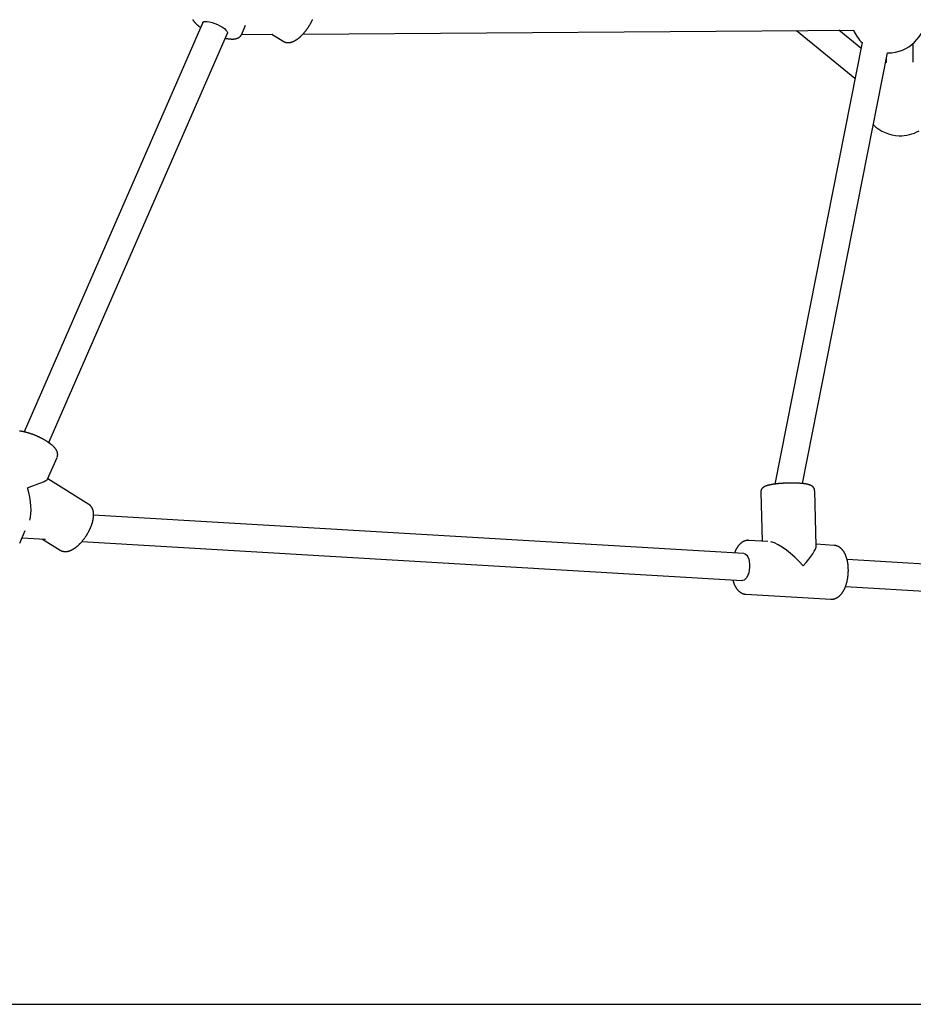
# Model space of a CAD drawing. Extents: x -2883 to 19706, y -5523 to 6083.
# Drawn here: x 3931 to 4461, y -4414 to -3830 of the extents above; entities that cross this region are included whole.
import ezdxf

# ---------------------------------------------------------------- set-up
doc = ezdxf.new("R2010")
doc.units = 0

msp = doc.modelspace()

# ---------------------------------------------------------------- linework, layer by layer
at = {"color": 7, "linetype": 'Continuous'}
for p, q in [((4039.77, -3831.74), (3933.81, -4074.69)), ((3948.48, -4081.08), (4054.44, -3838.14)), ((4062.82, -3838.85), (4081.38, -3838.72)), ((4062.92, -3838.71), (4065.23, -3833.41)), ((4080.74, -3838.73), (4087.57, -3842.91)), ((4099.26, -3838.6), (4426.03, -3836.27)), ((4391.99, -3836.51), (4426.7, -3864.88)), ((4430.21, -3847.08), (4417.05, -3836.33)), ((4430.89, -3843.61), (4379.21, -4105.67)), ((4461.32, -3855.37), (4461.22, -3844.2)), ((4395.57, -4105.36), (4445.98, -3849.79)), ((4445.98, -3849.79), (4446.38, -3849.79)), ((4445.32, -3855.52), (4444.81, -3855.73)), ((4445.3, -3853.23), (4445.32, -3855.52)), ((3947.78, -4102.71), (3953.39, -4089.83)), ((3972.18, -4117.7), (3947.83, -4102.57)), ((4370.84, -4110.54), (4371.66, -4139.51)), ((4403.75, -4142.34), (4402.83, -4109.64)), ((4360.77, -4146.88), (3975.02, -4124.07)), ((3931.21, -4140.68), (3934.44, -4133.27)), ((3932.56, -4137.59), (3946.55, -4138.41)), ((3944.7, -4138.3), (3955.29, -4144.88)), ((3968.16, -4139.69), (4359.83, -4162.85)), ((4374.99, -4139.71), (4363.85, -4139.05)), ((4414.33, -4142.04), (4403.73, -4141.41)), ((4868.81, -4176.93), (4422.02, -4150.51)), ((4361.96, -4171), (4412.44, -4173.98)), ((4421.07, -4166.48), (4867.87, -4192.9))]:
    msp.add_line(p, q, dxfattribs=at)
msp.add_line((-392.56, -4414.38), (17392.9, -4414.38))
for points in [[(4033.89, -3830.03), (4033.96, -3830.16), (4034.04, -3830.29), (4034.12, -3830.42), (4034.2, -3830.55), (4034.29, -3830.69), (4034.38, -3830.82), (4034.47, -3830.96), (4034.57, -3831.09), (4034.68, -3831.23), (4034.79, -3831.37), (4034.9, -3831.51), (4035.02, -3831.65), (4035.15, -3831.79), (4035.28, -3831.93), (4035.41, -3832.08), (4035.55, -3832.22), (4035.69, -3832.36), (4035.84, -3832.51), (4035.98, -3832.65), (4036.13, -3832.79), (4036.28, -3832.92), (4036.43, -3833.05), (4036.57, -3833.18), (4036.72, -3833.31), (4036.86, -3833.43), (4037, -3833.55), (4037.14, -3833.66), (4037.27, -3833.77), (4037.41, -3833.87), (4037.54, -3833.97), (4037.66, -3834.07), (4037.79, -3834.16), (4037.91, -3834.25), (4038.03, -3834.33), (4038.15, -3834.41), (4038.27, -3834.5), (4038.39, -3834.57), (4038.5, -3834.65)], [(4039.77, -3831.74), (4039.93, -3831.51), (4040.49, -3831.21), (4041.35, -3831.09), (4042.48, -3831.15), (4043.83, -3831.38), (4045.33, -3831.78), (4046.91, -3832.33), (4048.5, -3833), (4050.03, -3833.76), (4051.42, -3834.58), (4052.61, -3835.41), (4053.54, -3836.22), (4054.18, -3836.97), (4054.48, -3837.63), (4054.44, -3838.14)], [(4087.54, -3842.86), (4087.59, -3842.9), (4087.65, -3842.95), (4087.71, -3842.99), (4087.77, -3843.03), (4087.83, -3843.07), (4087.9, -3843.12), (4087.98, -3843.16), (4088.06, -3843.2), (4088.14, -3843.24), (4088.24, -3843.28), (4088.34, -3843.32), (4088.44, -3843.35), (4088.55, -3843.39), (4088.67, -3843.43), (4088.8, -3843.46), (4088.93, -3843.49), (4089.06, -3843.53), (4089.2, -3843.56), (4089.35, -3843.59), (4089.5, -3843.61), (4089.65, -3843.63), (4089.8, -3843.65), (4089.96, -3843.67), (4090.12, -3843.68), (4090.28, -3843.69), (4090.44, -3843.69), (4090.6, -3843.69), (4090.76, -3843.68), (4090.92, -3843.67), (4091.08, -3843.66), (4091.24, -3843.64), (4091.41, -3843.62), (4091.57, -3843.59), (4091.74, -3843.56), (4091.9, -3843.53), (4092.07, -3843.49), (4092.24, -3843.45), (4092.41, -3843.4), (4092.58, -3843.35), (4092.75, -3843.29), (4092.92, -3843.24), (4093.1, -3843.17), (4093.27, -3843.1), (4093.45, -3843.03), (4093.63, -3842.95), (4093.8, -3842.87), (4093.98, -3842.79), (4094.16, -3842.7), (4094.35, -3842.6), (4094.53, -3842.5), (4094.71, -3842.4), (4094.9, -3842.29), (4095.08, -3842.18), (4095.27, -3842.06), (4095.46, -3841.94), (4095.64, -3841.82), (4095.83, -3841.69), (4096.02, -3841.55), (4096.21, -3841.41), (4096.39, -3841.27), (4096.58, -3841.13), (4096.77, -3840.98), (4096.96, -3840.82), (4097.15, -3840.66), (4097.33, -3840.5), (4097.52, -3840.34), (4097.71, -3840.17), (4097.89, -3840), (4098.08, -3839.83), (4098.26, -3839.65), (4098.44, -3839.47), (4098.63, -3839.29), (4098.81, -3839.1), (4098.99, -3838.91), (4099.17, -3838.72), (4099.35, -3838.53), (4099.52, -3838.33), (4099.7, -3838.13), (4099.88, -3837.93), (4100.05, -3837.73), (4100.22, -3837.53), (4100.39, -3837.32), (4100.56, -3837.11), (4100.73, -3836.9), (4100.9, -3836.68), (4101.06, -3836.47), (4101.23, -3836.25), (4101.39, -3836.03), (4101.55, -3835.81), (4101.71, -3835.59), (4101.87, -3835.36), (4102.03, -3835.14), (4102.18, -3834.91), (4102.34, -3834.68), (4102.49, -3834.45), (4102.64, -3834.22), (4102.78, -3833.98), (4102.93, -3833.75), (4103.07, -3833.52), (4103.22, -3833.28), (4103.36, -3833.04), (4103.5, -3832.8), (4103.63, -3832.56), (4103.77, -3832.32), (4103.9, -3832.08), (4104.03, -3831.84), (4104.16, -3831.6), (4104.28, -3831.36), (4104.41, -3831.12), (4104.53, -3830.87), (4104.65, -3830.63), (4104.76, -3830.38), (4104.88, -3830.14), (4104.99, -3829.89)], [(4058.79, -3841.47), (4058.91, -3841.45), (4059.03, -3841.43), (4059.14, -3841.41), (4059.26, -3841.38), (4059.38, -3841.36), (4059.49, -3841.33), (4059.61, -3841.31), (4059.73, -3841.28), (4059.85, -3841.25), (4059.97, -3841.21), (4060.09, -3841.17), (4060.21, -3841.13), (4060.33, -3841.09), (4060.45, -3841.04), (4060.57, -3840.99), (4060.69, -3840.93), (4060.81, -3840.87), (4060.93, -3840.81), (4061.05, -3840.74), (4061.16, -3840.67), (4061.28, -3840.6), (4061.39, -3840.52), (4061.51, -3840.45), (4061.62, -3840.36), (4061.72, -3840.28), (4061.83, -3840.19), (4061.93, -3840.1), (4062.02, -3840.01), (4062.12, -3839.92), (4062.21, -3839.82), (4062.29, -3839.72), (4062.37, -3839.62), (4062.45, -3839.52), (4062.52, -3839.41), (4062.58, -3839.3), (4062.65, -3839.19), (4062.71, -3839.08), (4062.77, -3838.97), (4062.83, -3838.86), (4062.89, -3838.75)], [(4053.17, -3841.06), (4053.39, -3841.1), (4053.61, -3841.15), (4053.83, -3841.19), (4054.05, -3841.23), (4054.27, -3841.27), (4054.49, -3841.31), (4054.71, -3841.35), (4054.93, -3841.38), (4055.15, -3841.41), (4055.36, -3841.44), (4055.58, -3841.47), (4055.78, -3841.49), (4055.99, -3841.51), (4056.19, -3841.52), (4056.39, -3841.54), (4056.57, -3841.55), (4056.76, -3841.56), (4056.93, -3841.56), (4057.1, -3841.57), (4057.27, -3841.57), (4057.42, -3841.57), (4057.57, -3841.57), (4057.72, -3841.56), (4057.85, -3841.56), (4057.99, -3841.55), (4058.11, -3841.54), (4058.23, -3841.53), (4058.35, -3841.52), (4058.46, -3841.51), (4058.57, -3841.49), (4058.68, -3841.48), (4058.79, -3841.47)], [(3953.39, -4089.79), (3953.43, -4089.66), (3953.48, -4089.54), (3953.52, -4089.42), (3953.56, -4089.3), (3953.6, -4089.17), (3953.63, -4089.05), (3953.66, -4088.92), (3953.69, -4088.8), (3953.71, -4088.67), (3953.72, -4088.54), (3953.73, -4088.41), (3953.74, -4088.28), (3953.74, -4088.15), (3953.74, -4088.02), (3953.73, -4087.89), (3953.72, -4087.76), (3953.7, -4087.62), (3953.69, -4087.49), (3953.66, -4087.36), (3953.64, -4087.23), (3953.61, -4087.1), (3953.58, -4086.97), (3953.54, -4086.84), (3953.51, -4086.71), (3953.46, -4086.59), (3953.42, -4086.46), (3953.37, -4086.33), (3953.32, -4086.2), (3953.26, -4086.07), (3953.2, -4085.94), (3953.14, -4085.81), (3953.07, -4085.68), (3953, -4085.55), (3952.92, -4085.42), (3952.84, -4085.29), (3952.76, -4085.16), (3952.67, -4085.02), (3952.58, -4084.89), (3952.48, -4084.75), (3952.38, -4084.62), (3952.27, -4084.48), (3952.16, -4084.34), (3952.04, -4084.2), (3951.92, -4084.06), (3951.8, -4083.92), (3951.67, -4083.78), (3951.53, -4083.63), (3951.39, -4083.49), (3951.25, -4083.34), (3951.1, -4083.2), (3950.95, -4083.05), (3950.79, -4082.91), (3950.62, -4082.76), (3950.46, -4082.61), (3950.29, -4082.47), (3950.11, -4082.32), (3949.93, -4082.17), (3949.75, -4082.03), (3949.57, -4081.88), (3949.38, -4081.74), (3949.19, -4081.59), (3948.99, -4081.45), (3948.79, -4081.3), (3948.59, -4081.16), (3948.39, -4081.02), (3948.19, -4080.88), (3947.98, -4080.74), (3947.77, -4080.6), (3947.56, -4080.46), (3947.35, -4080.32), (3947.13, -4080.19), (3946.91, -4080.05), (3946.7, -4079.92), (3946.47, -4079.78), (3946.25, -4079.65), (3946.03, -4079.52), (3945.8, -4079.39), (3945.57, -4079.26), (3945.34, -4079.13), (3945.11, -4079), (3944.88, -4078.88), (3944.64, -4078.75), (3944.41, -4078.63), (3944.17, -4078.5), (3943.93, -4078.38), (3943.69, -4078.26), (3943.45, -4078.14), (3943.21, -4078.02), (3942.97, -4077.91), (3942.73, -4077.79), (3942.48, -4077.67), (3942.24, -4077.56), (3941.99, -4077.45), (3941.74, -4077.34), (3941.5, -4077.23), (3941.25, -4077.12), (3941, -4077.02), (3940.75, -4076.91), (3940.5, -4076.81), (3940.25, -4076.71), (3940, -4076.61), (3939.75, -4076.51), (3939.5, -4076.41), (3939.25, -4076.32), (3939, -4076.22), (3938.75, -4076.13), (3938.5, -4076.04), (3938.25, -4075.95), (3938, -4075.87), (3937.75, -4075.78), (3937.5, -4075.7), (3937.26, -4075.62), (3937.01, -4075.54), (3936.76, -4075.46), (3936.52, -4075.39), (3936.27, -4075.31), (3936.03, -4075.24), (3935.78, -4075.17), (3935.54, -4075.1), (3935.3, -4075.04), (3935.06, -4074.98), (3934.82, -4074.92), (3934.58, -4074.86), (3934.34, -4074.8), (3934.11, -4074.75), (3933.87, -4074.7), (3933.64, -4074.65), (3933.41, -4074.6), (3933.18, -4074.55), (3932.95, -4074.51), (3932.72, -4074.47), (3932.49, -4074.43), (3932.26, -4074.4), (3932.04, -4074.36), (3931.82, -4074.33), (3931.59, -4074.31), (3931.37, -4074.28), (3931.15, -4074.26)], [(4402.79, -4109.64), (4402.8, -4109.57), (4402.8, -4109.5), (4402.8, -4109.43), (4402.8, -4109.35), (4402.8, -4109.28), (4402.79, -4109.21), (4402.79, -4109.13), (4402.77, -4109.05), (4402.76, -4108.97), (4402.74, -4108.89), (4402.71, -4108.8), (4402.68, -4108.71), (4402.65, -4108.63), (4402.61, -4108.53), (4402.57, -4108.44), (4402.53, -4108.35), (4402.49, -4108.26), (4402.44, -4108.17), (4402.38, -4108.08), (4402.33, -4107.98), (4402.27, -4107.89), (4402.21, -4107.81), (4402.15, -4107.72), (4402.09, -4107.64), (4402.02, -4107.56), (4401.96, -4107.48), (4401.89, -4107.4), (4401.82, -4107.33), (4401.75, -4107.26), (4401.67, -4107.19), (4401.6, -4107.13), (4401.52, -4107.07), (4401.45, -4107), (4401.37, -4106.95), (4401.29, -4106.89), (4401.21, -4106.83), (4401.13, -4106.78), (4401.05, -4106.73), (4400.96, -4106.68), (4400.88, -4106.63), (4400.79, -4106.58), (4400.7, -4106.53), (4400.61, -4106.48), (4400.51, -4106.44), (4400.41, -4106.39), (4400.31, -4106.35), (4400.21, -4106.3), (4400.1, -4106.26), (4399.99, -4106.22), (4399.87, -4106.18), (4399.75, -4106.14), (4399.63, -4106.1), (4399.51, -4106.06), (4399.38, -4106.02), (4399.24, -4105.98), (4399.1, -4105.94), (4398.96, -4105.91), (4398.81, -4105.87), (4398.66, -4105.83), (4398.5, -4105.8), (4398.34, -4105.77), (4398.18, -4105.73), (4398.01, -4105.7), (4397.84, -4105.67), (4397.66, -4105.64), (4397.48, -4105.6), (4397.29, -4105.58), (4397.1, -4105.55), (4396.91, -4105.52), (4396.71, -4105.49), (4396.51, -4105.46), (4396.31, -4105.44), (4396.1, -4105.41), (4395.89, -4105.39), (4395.68, -4105.37), (4395.47, -4105.34), (4395.25, -4105.32), (4395.03, -4105.3), (4394.81, -4105.28), (4394.58, -4105.26), (4394.35, -4105.25), (4394.12, -4105.23), (4393.89, -4105.21), (4393.65, -4105.2), (4393.42, -4105.18), (4393.18, -4105.17), (4392.94, -4105.16), (4392.69, -4105.14), (4392.45, -4105.13), (4392.2, -4105.12), (4391.95, -4105.11), (4391.7, -4105.1), (4391.45, -4105.1), (4391.2, -4105.09), (4390.95, -4105.08), (4390.7, -4105.08), (4390.44, -4105.07), (4390.18, -4105.07), (4389.93, -4105.07), (4389.67, -4105.06), (4389.41, -4105.06), (4389.15, -4105.06), (4388.89, -4105.06), (4388.63, -4105.06), (4388.37, -4105.07), (4388.11, -4105.07), (4387.85, -4105.07), (4387.58, -4105.08), (4387.32, -4105.08), (4387.06, -4105.09), (4386.79, -4105.1), (4386.53, -4105.1), (4386.27, -4105.11), (4386.01, -4105.12), (4385.74, -4105.13), (4385.48, -4105.14), (4385.22, -4105.15), (4384.96, -4105.16), (4384.7, -4105.18), (4384.44, -4105.19), (4384.18, -4105.21), (4383.93, -4105.22), (4383.67, -4105.24), (4383.41, -4105.25), (4383.16, -4105.27), (4382.9, -4105.29), (4382.65, -4105.31), (4382.4, -4105.33), (4382.15, -4105.35), (4381.9, -4105.37), (4381.66, -4105.39), (4381.41, -4105.41), (4381.17, -4105.44), (4380.93, -4105.46), (4380.69, -4105.49), (4380.45, -4105.51), (4380.22, -4105.54), (4379.98, -4105.56), (4379.75, -4105.59), (4379.52, -4105.62), (4379.29, -4105.65), (4379.07, -4105.68), (4378.85, -4105.71), (4378.63, -4105.74), (4378.41, -4105.77), (4378.19, -4105.8), (4377.98, -4105.83), (4377.77, -4105.87), (4377.56, -4105.9), (4377.36, -4105.94), (4377.15, -4105.97), (4376.95, -4106.01), (4376.76, -4106.05), (4376.56, -4106.09), (4376.37, -4106.13), (4376.18, -4106.17), (4375.99, -4106.21), (4375.8, -4106.25), (4375.62, -4106.29), (4375.44, -4106.34), (4375.26, -4106.38), (4375.08, -4106.43), (4374.91, -4106.48), (4374.74, -4106.53), (4374.57, -4106.57), (4374.41, -4106.63), (4374.25, -4106.68), (4374.09, -4106.73), (4373.95, -4106.78), (4373.8, -4106.83), (4373.66, -4106.89), (4373.53, -4106.94), (4373.4, -4107), (4373.27, -4107.06), (4373.15, -4107.12), (4373.02, -4107.18), (4372.91, -4107.25), (4372.79, -4107.32), (4372.68, -4107.38), (4372.57, -4107.46), (4372.47, -4107.53), (4372.37, -4107.6), (4372.27, -4107.67), (4372.17, -4107.75), (4372.08, -4107.82), (4372, -4107.9), (4371.91, -4107.98), (4371.83, -4108.06), (4371.76, -4108.14), (4371.68, -4108.22), (4371.61, -4108.3), (4371.55, -4108.39), (4371.48, -4108.48), (4371.42, -4108.57), (4371.36, -4108.67), (4371.3, -4108.76), (4371.25, -4108.86), (4371.19, -4108.96), (4371.15, -4109.05), (4371.1, -4109.15), (4371.06, -4109.25), (4371.02, -4109.34), (4370.99, -4109.44), (4370.95, -4109.54), (4370.93, -4109.63), (4370.9, -4109.72), (4370.89, -4109.81), (4370.87, -4109.9), (4370.86, -4109.98), (4370.86, -4110.07), (4370.86, -4110.15), (4370.86, -4110.23), (4370.86, -4110.31), (4370.87, -4110.39), (4370.87, -4110.47), (4370.88, -4110.54)], [(3955.25, -4144.83), (3955.31, -4144.88), (3955.36, -4144.92), (3955.42, -4144.97), (3955.49, -4145.01), (3955.55, -4145.05), (3955.62, -4145.1), (3955.7, -4145.14), (3955.78, -4145.18), (3955.87, -4145.23), (3955.97, -4145.27), (3956.07, -4145.31), (3956.18, -4145.35), (3956.29, -4145.39), (3956.41, -4145.42), (3956.54, -4145.46), (3956.67, -4145.5), (3956.81, -4145.53), (3956.95, -4145.56), (3957.1, -4145.59), (3957.25, -4145.62), (3957.41, -4145.65), (3957.57, -4145.67), (3957.73, -4145.69), (3957.89, -4145.7), (3958.05, -4145.71), (3958.21, -4145.72), (3958.38, -4145.72), (3958.54, -4145.71), (3958.71, -4145.7), (3958.87, -4145.69), (3959.04, -4145.68), (3959.21, -4145.66), (3959.38, -4145.63), (3959.55, -4145.6), (3959.72, -4145.57), (3959.89, -4145.53), (3960.06, -4145.49), (3960.23, -4145.45), (3960.41, -4145.4), (3960.59, -4145.35), (3960.76, -4145.29), (3960.94, -4145.23), (3961.12, -4145.16), (3961.3, -4145.09), (3961.48, -4145.01), (3961.67, -4144.93), (3961.85, -4144.85), (3962.04, -4144.76), (3962.22, -4144.67), (3962.41, -4144.57), (3962.6, -4144.47), (3962.79, -4144.36), (3962.97, -4144.25), (3963.16, -4144.14), (3963.36, -4144.02), (3963.55, -4143.89), (3963.74, -4143.77), (3963.93, -4143.63), (3964.12, -4143.5), (3964.31, -4143.36), (3964.5, -4143.21), (3964.7, -4143.06), (3964.89, -4142.91), (3965.08, -4142.76), (3965.27, -4142.6), (3965.46, -4142.44), (3965.65, -4142.27), (3965.84, -4142.1), (3966.03, -4141.93), (3966.21, -4141.75), (3966.4, -4141.58), (3966.59, -4141.39), (3966.77, -4141.21), (3966.95, -4141.02), (3967.14, -4140.83), (3967.32, -4140.64), (3967.5, -4140.45), (3967.68, -4140.25), (3967.85, -4140.05), (3968.03, -4139.85), (3968.21, -4139.64), (3968.38, -4139.44), (3968.55, -4139.23), (3968.72, -4139.02), (3968.89, -4138.8), (3969.06, -4138.59), (3969.23, -4138.37), (3969.39, -4138.15), (3969.56, -4137.93), (3969.72, -4137.71), (3969.88, -4137.49), (3970.04, -4137.26), (3970.19, -4137.03), (3970.35, -4136.8), (3970.5, -4136.57), (3970.65, -4136.34), (3970.8, -4136.11), (3970.95, -4135.88), (3971.1, -4135.64), (3971.24, -4135.41), (3971.38, -4135.17), (3971.52, -4134.93), (3971.66, -4134.69), (3971.79, -4134.45), (3971.93, -4134.21), (3972.06, -4133.97), (3972.19, -4133.73), (3972.31, -4133.48), (3972.44, -4133.24), (3972.56, -4133), (3972.68, -4132.75), (3972.79, -4132.51), (3972.91, -4132.26), (3973.02, -4132.02), (3973.13, -4131.77), (3973.24, -4131.52), (3973.34, -4131.28), (3973.44, -4131.03), (3973.54, -4130.79), (3973.64, -4130.54), (3973.73, -4130.3), (3973.82, -4130.05), (3973.91, -4129.81), (3973.99, -4129.56), (3974.07, -4129.32), (3974.15, -4129.07), (3974.23, -4128.83), (3974.3, -4128.58), (3974.37, -4128.34), (3974.44, -4128.1), (3974.5, -4127.86), (3974.56, -4127.62), (3974.62, -4127.38), (3974.67, -4127.14), (3974.72, -4126.9), (3974.77, -4126.66), (3974.82, -4126.42), (3974.86, -4126.18), (3974.89, -4125.95), (3974.93, -4125.71), (3974.96, -4125.48), (3974.98, -4125.25), (3975.01, -4125.02), (3975.02, -4124.79), (3975.04, -4124.57), (3975.05, -4124.34), (3975.06, -4124.12), (3975.06, -4123.9), (3975.06, -4123.69), (3975.05, -4123.48), (3975.04, -4123.27), (3975.03, -4123.06), (3975.01, -4122.86), (3974.99, -4122.65), (3974.97, -4122.46), (3974.94, -4122.26), (3974.91, -4122.07), (3974.88, -4121.88), (3974.84, -4121.7), (3974.79, -4121.52), (3974.75, -4121.34), (3974.7, -4121.17), (3974.65, -4121), (3974.59, -4120.83), (3974.53, -4120.66), (3974.47, -4120.5), (3974.4, -4120.35), (3974.33, -4120.19), (3974.26, -4120.04), (3974.19, -4119.89), (3974.11, -4119.75), (3974.03, -4119.61), (3973.94, -4119.47), (3973.86, -4119.34), (3973.77, -4119.21), (3973.68, -4119.09), (3973.59, -4118.97), (3973.5, -4118.85), (3973.41, -4118.74), (3973.32, -4118.64), (3973.23, -4118.54), (3973.14, -4118.44), (3973.04, -4118.36), (3972.95, -4118.27), (3972.85, -4118.19), (3972.76, -4118.12), (3972.66, -4118.05), (3972.56, -4117.99), (3972.46, -4117.92), (3972.37, -4117.86), (3972.27, -4117.8), (3972.17, -4117.75)], [(4363.9, -4139.09), (4363.8, -4139.08), (4363.7, -4139.07), (4363.6, -4139.06), (4363.5, -4139.05), (4363.4, -4139.04), (4363.3, -4139.03), (4363.21, -4139.03), (4363.11, -4139.03), (4363.01, -4139.04), (4362.91, -4139.04), (4362.82, -4139.05), (4362.72, -4139.07), (4362.63, -4139.08), (4362.53, -4139.1), (4362.43, -4139.12), (4362.33, -4139.14), (4362.23, -4139.17), (4362.12, -4139.19), (4362.02, -4139.22), (4361.91, -4139.25), (4361.81, -4139.28), (4361.7, -4139.31), (4361.59, -4139.34), (4361.48, -4139.38), (4361.37, -4139.41), (4361.26, -4139.45), (4361.15, -4139.49), (4361.04, -4139.54), (4360.93, -4139.58), (4360.81, -4139.63), (4360.69, -4139.69), (4360.57, -4139.75), (4360.44, -4139.82), (4360.31, -4139.89), (4360.18, -4139.96), (4360.04, -4140.04), (4359.9, -4140.13), (4359.76, -4140.22), (4359.62, -4140.32), (4359.47, -4140.42), (4359.33, -4140.53), (4359.19, -4140.64), (4359.04, -4140.76), (4358.9, -4140.88), (4358.75, -4141.01), (4358.61, -4141.14), (4358.47, -4141.28), (4358.33, -4141.42), (4358.19, -4141.57), (4358.05, -4141.72), (4357.91, -4141.87), (4357.77, -4142.03), (4357.64, -4142.19), (4357.51, -4142.36), (4357.37, -4142.53), (4357.24, -4142.7), (4357.12, -4142.88), (4356.99, -4143.07), (4356.87, -4143.25), (4356.75, -4143.44), (4356.63, -4143.63), (4356.52, -4143.81), (4356.41, -4144), (4356.3, -4144.18), (4356.2, -4144.36), (4356.1, -4144.53), (4356.01, -4144.7), (4355.93, -4144.87), (4355.84, -4145.03), (4355.77, -4145.19), (4355.7, -4145.34), (4355.63, -4145.49), (4355.57, -4145.63), (4355.51, -4145.77), (4355.46, -4145.91), (4355.4, -4146.04), (4355.36, -4146.17), (4355.31, -4146.3), (4355.26, -4146.43), (4355.22, -4146.55)], [(4412.45, -4173.96), (4412.61, -4173.97), (4412.77, -4173.97), (4412.93, -4173.97), (4413.09, -4173.97), (4413.25, -4173.96), (4413.41, -4173.95), (4413.57, -4173.94), (4413.73, -4173.92), (4413.89, -4173.9), (4414.06, -4173.87), (4414.22, -4173.83), (4414.38, -4173.79), (4414.54, -4173.75), (4414.7, -4173.7), (4414.86, -4173.64), (4415.02, -4173.59), (4415.18, -4173.52), (4415.34, -4173.46), (4415.5, -4173.38), (4415.66, -4173.31), (4415.82, -4173.23), (4415.98, -4173.15), (4416.13, -4173.06), (4416.29, -4172.97), (4416.44, -4172.87), (4416.59, -4172.77), (4416.74, -4172.66), (4416.89, -4172.55), (4417.04, -4172.44), (4417.19, -4172.32), (4417.34, -4172.2), (4417.48, -4172.08), (4417.63, -4171.94), (4417.77, -4171.81), (4417.91, -4171.67), (4418.05, -4171.53), (4418.19, -4171.38), (4418.33, -4171.23), (4418.46, -4171.07), (4418.6, -4170.91), (4418.73, -4170.75), (4418.86, -4170.58), (4419, -4170.4), (4419.13, -4170.23), (4419.25, -4170.04), (4419.38, -4169.86), (4419.5, -4169.67), (4419.63, -4169.48), (4419.75, -4169.28), (4419.87, -4169.08), (4419.98, -4168.87), (4420.1, -4168.66), (4420.21, -4168.45), (4420.32, -4168.23), (4420.43, -4168.01), (4420.54, -4167.79), (4420.64, -4167.56), (4420.74, -4167.34), (4420.84, -4167.1), (4420.94, -4166.87), (4421.04, -4166.63), (4421.13, -4166.39), (4421.22, -4166.15), (4421.31, -4165.9), (4421.39, -4165.66), (4421.48, -4165.41), (4421.56, -4165.16), (4421.64, -4164.9), (4421.71, -4164.65), (4421.78, -4164.39), (4421.85, -4164.13), (4421.92, -4163.87), (4421.99, -4163.61), (4422.05, -4163.34), (4422.11, -4163.08), (4422.17, -4162.81), (4422.23, -4162.54), (4422.28, -4162.27), (4422.33, -4162), (4422.38, -4161.73), (4422.42, -4161.46), (4422.46, -4161.19), (4422.5, -4160.91), (4422.54, -4160.64), (4422.58, -4160.36), (4422.61, -4160.08), (4422.64, -4159.81), (4422.66, -4159.53), (4422.69, -4159.25), (4422.71, -4158.98), (4422.73, -4158.7), (4422.75, -4158.42), (4422.76, -4158.14), (4422.77, -4157.86), (4422.78, -4157.58), (4422.79, -4157.31), (4422.79, -4157.03), (4422.79, -4156.75), (4422.79, -4156.47), (4422.78, -4156.2), (4422.78, -4155.92), (4422.77, -4155.64), (4422.75, -4155.37), (4422.74, -4155.09), (4422.72, -4154.82), (4422.7, -4154.55), (4422.68, -4154.28), (4422.65, -4154.01), (4422.62, -4153.74), (4422.59, -4153.47), (4422.56, -4153.2), (4422.52, -4152.93), (4422.48, -4152.67), (4422.44, -4152.41), (4422.39, -4152.14), (4422.34, -4151.88), (4422.29, -4151.62), (4422.24, -4151.37), (4422.19, -4151.11), (4422.13, -4150.86), (4422.07, -4150.61), (4422, -4150.36), (4421.94, -4150.11), (4421.87, -4149.86), (4421.79, -4149.62), (4421.72, -4149.38), (4421.64, -4149.14), (4421.56, -4148.9), (4421.48, -4148.67), (4421.39, -4148.44), (4421.3, -4148.21), (4421.21, -4147.98), (4421.11, -4147.76), (4421.02, -4147.54), (4420.92, -4147.32), (4420.81, -4147.11), (4420.71, -4146.9), (4420.6, -4146.69), (4420.49, -4146.49), (4420.38, -4146.29), (4420.27, -4146.1), (4420.15, -4145.91), (4420.03, -4145.73), (4419.91, -4145.55), (4419.79, -4145.37), (4419.66, -4145.2), (4419.54, -4145.04), (4419.41, -4144.87), (4419.28, -4144.72), (4419.15, -4144.56), (4419.01, -4144.42), (4418.88, -4144.27), (4418.74, -4144.13), (4418.61, -4144), (4418.47, -4143.87), (4418.33, -4143.75), (4418.19, -4143.63), (4418.05, -4143.51), (4417.9, -4143.4), (4417.76, -4143.29), (4417.61, -4143.19), (4417.46, -4143.09), (4417.31, -4143), (4417.16, -4142.91), (4417.01, -4142.82), (4416.86, -4142.74), (4416.71, -4142.67), (4416.57, -4142.6), (4416.42, -4142.53), (4416.27, -4142.47), (4416.12, -4142.41), (4415.98, -4142.35), (4415.83, -4142.31), (4415.69, -4142.26), (4415.55, -4142.22), (4415.41, -4142.19), (4415.27, -4142.17), (4415.13, -4142.14), (4415, -4142.12), (4414.86, -4142.11), (4414.73, -4142.1), (4414.59, -4142.09), (4414.46, -4142.08), (4414.32, -4142.07)], [(4360.77, -4146.88), (4360.92, -4146.9), (4361.75, -4147.2), (4362.5, -4147.86), (4363.15, -4148.86), (4363.67, -4150.13), (4364.03, -4151.62), (4364.21, -4153.26), (4364.22, -4154.98), (4364.03, -4156.7), (4363.68, -4158.33), (4363.17, -4159.8), (4362.52, -4161.03), (4361.77, -4161.98), (4360.95, -4162.6), (4360.09, -4162.85), (4359.83, -4162.85)], [(4354.27, -4162.53), (4354.3, -4162.65), (4354.33, -4162.78), (4354.36, -4162.91), (4354.39, -4163.04), (4354.43, -4163.18), (4354.46, -4163.32), (4354.5, -4163.46), (4354.55, -4163.61), (4354.59, -4163.76), (4354.65, -4163.92), (4354.71, -4164.09), (4354.77, -4164.26), (4354.83, -4164.44), (4354.91, -4164.62), (4354.98, -4164.81), (4355.06, -4165), (4355.15, -4165.2), (4355.24, -4165.4), (4355.33, -4165.61), (4355.43, -4165.82), (4355.53, -4166.03), (4355.64, -4166.23), (4355.75, -4166.44), (4355.86, -4166.64), (4355.97, -4166.84), (4356.09, -4167.03), (4356.21, -4167.22), (4356.33, -4167.41), (4356.46, -4167.59), (4356.58, -4167.76), (4356.71, -4167.93), (4356.84, -4168.1), (4356.97, -4168.26), (4357.1, -4168.42), (4357.24, -4168.57), (4357.38, -4168.72), (4357.51, -4168.86), (4357.65, -4169), (4357.79, -4169.13), (4357.93, -4169.26), (4358.08, -4169.38), (4358.22, -4169.5), (4358.37, -4169.61), (4358.51, -4169.72), (4358.66, -4169.83), (4358.81, -4169.93), (4358.96, -4170.02), (4359.11, -4170.11), (4359.27, -4170.2), (4359.42, -4170.28), (4359.58, -4170.36), (4359.74, -4170.43), (4359.89, -4170.5), (4360.04, -4170.57), (4360.19, -4170.63), (4360.34, -4170.68), (4360.48, -4170.73), (4360.62, -4170.78), (4360.75, -4170.82), (4360.88, -4170.85), (4361, -4170.89), (4361.12, -4170.91), (4361.23, -4170.94), (4361.34, -4170.95), (4361.44, -4170.97), (4361.54, -4170.98), (4361.63, -4170.98), (4361.72, -4170.98), (4361.81, -4170.98), (4361.89, -4170.98), (4361.97, -4170.98), (4362.06, -4170.98)]]:
    msp.add_lwpolyline(points, dxfattribs=at)
for centre, start, end in [((4446.38, -3827.29), 270, 358.0598), ((4446.38, -3827.29), 203.51552, 227.29965), ((4453.52, -3876.47), 224.91592, 268.34617), ((4453.52, -3876.47), 268.34617, 299.90621)]:
    msp.add_arc(centre, 22.5, start, end, dxfattribs=at)
for centre, major_axis, ratio, start_param, end_param in [((3927.64, -4108.86), (20.15, 6.27), 0.07749, 5.108323, 6.216274), ((3927.64, -4108.86), (-6.71, 21.55), 0.361484, 3.607167, 4.645478), ((4388.15, -4156.52), (-15.5, 15.99), 0.332168, 4.541571, 5.804003), ((4388.15, -4156.52), (15.35, 14.89), 0.188272, 5.060191, 6.112367)]:
    msp.add_ellipse(centre, major_axis=major_axis, ratio=ratio, start_param=start_param, end_param=end_param, dxfattribs=at)

doc.saveas('drawing.dxf')
